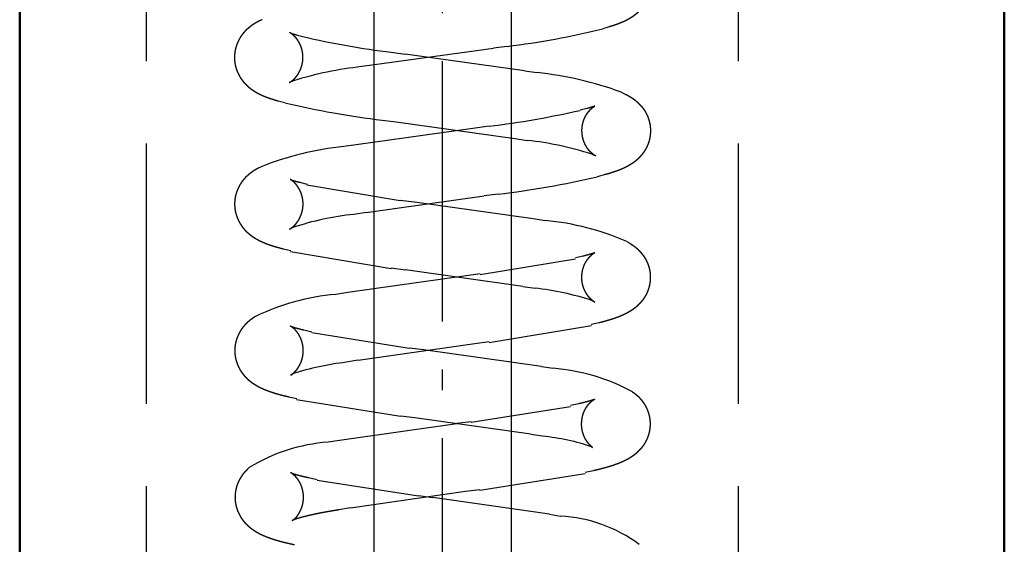
# Model space of a CAD drawing. Units: millimetres. Extents: x 6096 to 6541, y 2208 to 3039.
# Drawn here: x 6477 to 6495, y 2576 to 2586 of the extents above; entities that cross this region are included whole.
import ezdxf

# ---------------------------------------------------------------- set-up
doc = ezdxf.new("R2010")
doc.units = ezdxf.units.MM
for name, pattern in [('AM_DIN_F_W050', [6.25, 4.75, -1.5]), ('AM_DIN_G_W050', [13.75, 9.75, -1.5, 1, -1.5]), ('AM_DIN_G_W050x2', [6.875, 4.75, -0.875, 0.375, -0.875])]:
    doc.linetypes.add(name, pattern=pattern)
doc.layers.add('1', color=41, linetype='Continuous')
for name, color, linetype, lineweight in [('AM_3', 6, 'AM_DIN_F_W050', 25), ('AM_7', 4, 'AM_DIN_G_W050', 25), ('AM_VIS', 7, 'Continuous', 50)]:
    doc.layers.add(name, color=color, linetype=linetype, lineweight=lineweight)

msp = doc.modelspace()

# ---------------------------------------------------------------- linework, layer by layer
at = {"layer": '1'}
for p, q in [((6483.115, 2684.108, -7.498), (6483.115, 2565.987, -7.498)), ((6485.615, 2684.108, -7.498), (6485.615, 2565.987, -7.498))]:
    msp.add_line(p, q, dxfattribs=at)
at = {"layer": 'AM_3'}
for p, q in [((6478.965, 2572.488, -7.498), (6478.965, 2607.488, -7.498)), ((6489.765, 2572.488, -7.498), (6489.765, 2607.488, -7.498)), ((6487.408, 2585.616, -7.498), (6487.29, 2585.582, -7.498)), ((6481.693, 2585.473, -7.498), (6481.817, 2585.439, -7.498)), ((6483.123, 2584.926, -7.498), (6485.295, 2585.228, -7.498)), ((6483.431, 2585.152, -7.498), (6483.684, 2585.119, -7.498)), ((6485.545, 2585.26, -7.498), (6485.295, 2585.226, -7.498)), ((6483.684, 2585.121, -7.498), (6485.863, 2584.817, -7.498)), ((6483.123, 2584.924, -7.498), (6482.89, 2584.89, -7.498)), ((6485.863, 2584.814, -7.498), (6486.093, 2584.781, -7.498)), ((6481.647, 2584.632, -7.498), (6481.569, 2584.599, -7.498)), ((6481.366, 2584.266, -7.498), (6481.49, 2584.233, -7.498)), ((6487.626, 2584.423, -7.498), (6487.697, 2584.389, -7.498)), ((6487.005, 2584.126, -7.498), (6486.874, 2584.093, -7.498)), ((6483.266, 2583.913, -7.498), (6483.518, 2583.88, -7.498)), ((6482.788, 2583.468, -7.498), (6484.962, 2583.772, -7.498)), ((6483.518, 2583.882, -7.498), (6485.682, 2583.58, -7.498)), ((6485.217, 2583.804, -7.498), (6484.962, 2583.77, -7.498)), ((6485.682, 2583.578, -7.498), (6485.912, 2583.544, -7.498)), ((6482.789, 2583.465, -7.498), (6482.562, 2583.432, -7.498)), ((6487.09, 2583.294, -7.498), (6487.161, 2583.26, -7.498)), ((6481.055, 2583.064, -7.498), (6480.991, 2583.03, -7.498)), ((6487.317, 2582.916, -7.498), (6487.187, 2582.882, -7.498)), ((6481.758, 2582.781, -7.498), (6481.895, 2582.747, -7.498)), ((6481.892, 2582.731, -7.498), (6483.593, 2582.449, -7.498)), ((6482.972, 2582.232, -7.498), (6485.126, 2582.533, -7.498)), ((6483.594, 2582.457, -7.498), (6483.85, 2582.423, -7.498)), ((6485.381, 2582.564, -7.498), (6485.127, 2582.531, -7.498)), ((6483.851, 2582.426, -7.498), (6486.018, 2582.122, -7.498)), ((6482.972, 2582.229, -7.498), (6482.746, 2582.195, -7.498)), ((6486.017, 2582.118, -7.498), (6486.24, 2582.085, -7.498)), ((6481.636, 2581.957, -7.498), (6481.572, 2581.924, -7.498)), ((6481.459, 2581.567, -7.498), (6481.596, 2581.534, -7.498)), ((6487.725, 2581.701, -7.498), (6487.782, 2581.667, -7.498)), ((6481.593, 2581.516, -7.498), (6483.429, 2581.208, -7.498)), ((6485.054, 2581.1, -7.498), (6486.794, 2581.385, -7.498)), ((6486.934, 2581.434, -7.498), (6486.791, 2581.4, -7.498)), ((6483.431, 2581.218, -7.498), (6483.687, 2581.184, -7.498)), ((6482.635, 2580.773, -7.498), (6484.794, 2581.078, -7.498)), ((6483.688, 2581.187, -7.498), (6485.831, 2580.886, -7.498)), ((6485.052, 2581.108, -7.498), (6484.795, 2581.074, -7.498)), ((6485.83, 2580.882, -7.498), (6486.053, 2580.849, -7.498)), ((6482.636, 2580.769, -7.498), (6482.417, 2580.736, -7.498)), ((6487.088, 2580.625, -7.498), (6487.145, 2580.591, -7.498)), ((6480.953, 2580.334, -7.498), (6480.903, 2580.3, -7.498)), ((6485.216, 2579.859, -7.498), (6487.082, 2580.167, -7.498)), ((6487.222, 2580.217, -7.498), (6487.079, 2580.184, -7.498)), ((6481.834, 2580.088, -7.498), (6481.983, 2580.054, -7.498)), ((6481.98, 2580.04, -7.498), (6483.759, 2579.754, -7.498)), ((6482.825, 2579.538, -7.498), (6484.956, 2579.838, -7.498)), ((6483.76, 2579.762, -7.498), (6484.019, 2579.728, -7.498)), ((6485.214, 2579.869, -7.498), (6484.957, 2579.835, -7.498)), ((6484.02, 2579.732, -7.498), (6486.169, 2579.427, -7.498)), ((6482.826, 2579.534, -7.498), (6482.607, 2579.5, -7.498)), ((6486.168, 2579.422, -7.498), (6486.383, 2579.389, -7.498)), ((6481.65, 2579.296, -7.498), (6481.6, 2579.263, -7.498)), ((6481.558, 2578.869, -7.498), (6481.707, 2578.835, -7.498)), ((6487.833, 2578.959, -7.498), (6487.876, 2578.925, -7.498)), ((6481.704, 2578.82, -7.498), (6483.597, 2578.513, -7.498)), ((6484.886, 2578.405, -7.498), (6486.701, 2578.693, -7.498)), ((6486.853, 2578.741, -7.498), (6486.699, 2578.707, -7.498)), ((6483.599, 2578.522, -7.498), (6483.858, 2578.488, -7.498)), ((6482.487, 2578.078, -7.498), (6484.624, 2578.383, -7.498)), ((6483.858, 2578.492, -7.498), (6485.975, 2578.192, -7.498)), ((6484.885, 2578.413, -7.498), (6484.625, 2578.379, -7.498)), ((6485.974, 2578.187, -7.498), (6486.189, 2578.154, -7.498)), ((6482.488, 2578.073, -7.498), (6482.277, 2578.039, -7.498)), ((6487.06, 2577.976, -7.498), (6487.103, 2577.942, -7.498)), ((6480.838, 2577.575, -7.498), (6480.803, 2577.541, -7.498)), ((6485.047, 2577.164, -7.498), (6486.967, 2577.471, -7.498)), ((6487.12, 2577.519, -7.498), (6486.965, 2577.486, -7.498)), ((6481.919, 2577.395, -7.498), (6482.08, 2577.361, -7.498)), ((6482.078, 2577.348, -7.498), (6483.927, 2577.059, -7.498)), ((6482.684, 2576.844, -7.498), (6484.785, 2577.143, -7.498)), ((6483.928, 2577.066, -7.498), (6484.189, 2577.032, -7.498)), ((6485.046, 2577.173, -7.498), (6484.786, 2577.139, -7.498)), ((6484.19, 2577.037, -7.498), (6486.315, 2576.732, -7.498)), ((6482.685, 2576.839, -7.498), (6482.474, 2576.805, -7.498)), ((6486.314, 2576.726, -7.498), (6486.52, 2576.692, -7.498)), ((6481.694, 2576.664, -7.498), (6481.658, 2576.63, -7.498))]:
    msp.add_line(p, q, dxfattribs=at)
for centre, radius, start, end in [((6483.903, 2599.044, -7.498), 13.882, 276.7947, 284.1233), ((6485.128, 2599.39, -7.498), 14.338, 256.6491, 263.2029), ((6483.617, 2578.264, -7.498), 6.666, 96.2646, 107.192), ((6485.414, 2578.405, -7.498), 6.412, 69.8207, 83.9236), ((6485.098, 2599.198, -7.498), 15.394, 256.4484, 263.1656), ((6483.333, 2599.498, -7.498), 15.807, 276.8432, 282.944), ((6485.267, 2577.6, -7.498), 5.979, 72.252, 83.8076), ((6483.138, 2577.8, -7.498), 5.661, 95.8415, 111.591), ((6483.359, 2599.333, -7.498), 16.891, 276.8752, 283.0985), ((6483.336, 2576.74, -7.498), 5.487, 96.1748, 108.0417), ((6485.763, 2577.172, -7.498), 4.935, 66.5725, 84.4454), ((6485.474, 2575.66, -7.498), 5.221, 71.9909, 83.6311), ((6482.804, 2576.457, -7.498), 4.296, 95.1703, 115.5315), ((6483.21, 2574.317, -7.498), 5.215, 96.6344, 107.6411), ((6486.081, 2575.71, -7.498), 3.69, 61.6677, 85.3115), ((6485.752, 2573.911, -7.498), 4.26, 71.5244, 84.1233), ((6482.5, 2574.887, -7.498), 3.16, 94.0508, 121.7313), ((6486.368, 2574.021, -7.498), 2.675, 53.6702, 86.7443)]:
    msp.add_arc(centre, radius, start, end, dxfattribs=at)
for points, knots in [([(6487.616, 2587.101, -7.498), (6487.679, 2587.074, -7.498), (6487.744, 2587.042, -7.498), (6487.813, 2587.002, -7.498), (6487.886, 2586.949, -7.498), (6487.922, 2586.918, -7.498), (6487.96, 2586.882, -7.498), (6487.999, 2586.839, -7.498), (6488.03, 2586.798, -7.498), (6488.061, 2586.751, -7.498), (6488.09, 2586.698, -7.498), (6488.116, 2586.639, -7.498), (6488.137, 2586.574, -7.498), (6488.148, 2586.524, -7.498), (6488.156, 2586.473, -7.498), (6488.16, 2586.42, -7.498), (6488.16, 2586.367, -7.498), (6488.156, 2586.315, -7.498), (6488.148, 2586.266, -7.498), (6488.137, 2586.219, -7.498), (6488.124, 2586.174, -7.498), (6488.108, 2586.132, -7.498), (6488.09, 2586.093, -7.498), (6488.067, 2586.05, -7.498), (6488.043, 2586.012, -7.498), (6488.019, 2585.977, -7.498), (6487.994, 2585.946, -7.498), (6487.969, 2585.918, -7.498), (6487.935, 2585.884, -7.498), (6487.902, 2585.855, -7.498), (6487.87, 2585.829, -7.498), (6487.839, 2585.806, -7.498), (6487.809, 2585.786, -7.498), (6487.764, 2585.759, -7.498), (6487.721, 2585.735, -7.498), (6487.679, 2585.714, -7.498), (6487.637, 2585.696, -7.498), (6487.595, 2585.679, -7.498), (6487.554, 2585.663, -7.498), (6487.482, 2585.638, -7.498), (6487.408, 2585.616, -7.498)], [2.8165724, 2.8165724, 2.8558449, 2.8951173, 2.9343897, 2.9736622, 2.9921352, 3.0106083, 3.0290814, 3.0441534, 3.0592254, 3.0742974, 3.0893694, 3.1044414, 3.1151543, 3.1258673, 3.1365803, 3.1472933, 3.1580063, 3.1682974, 3.1785884, 3.1888794, 3.1991704, 3.2094614, 3.2215911, 3.2337208, 3.2458504, 3.2579801, 3.2701097, 3.2870276, 3.3039455, 3.3208634, 3.3377813, 3.3546992, 3.3808808, 3.4070625, 3.4332441, 3.4594257, 3.4856073, 3.5117889, 3.556905, 3.602021, 3.602021]), ([(6481.073, 2585.746, -7.498), (6481.009, 2585.716, -7.498), (6480.942, 2585.679, -7.498), (6480.87, 2585.631, -7.498), (6480.792, 2585.566, -7.498), (6480.755, 2585.528, -7.498), (6480.717, 2585.483, -7.498), (6480.679, 2585.431, -7.498), (6480.644, 2585.369, -7.498), (6480.613, 2585.298, -7.498), (6480.597, 2585.25, -7.498), (6480.584, 2585.199, -7.498), (6480.575, 2585.146, -7.498), (6480.57, 2585.091, -7.498), (6480.569, 2585.036, -7.498), (6480.573, 2584.986, -7.498), (6480.58, 2584.937, -7.498), (6480.59, 2584.89, -7.498), (6480.603, 2584.846, -7.498), (6480.618, 2584.804, -7.498), (6480.638, 2584.76, -7.498), (6480.659, 2584.719, -7.498), (6480.682, 2584.682, -7.498), (6480.705, 2584.649, -7.498), (6480.728, 2584.619, -7.498), (6480.759, 2584.583, -7.498), (6480.79, 2584.552, -7.498), (6480.82, 2584.524, -7.498), (6480.849, 2584.5, -7.498), (6480.877, 2584.479, -7.498), (6480.918, 2584.451, -7.498), (6480.957, 2584.427, -7.498), (6480.994, 2584.406, -7.498), (6481.031, 2584.387, -7.498), (6481.067, 2584.37, -7.498), (6481.103, 2584.354, -7.498), (6481.165, 2584.33, -7.498), (6481.227, 2584.308, -7.498), (6481.291, 2584.288, -7.498), (6481.357, 2584.269, -7.498), (6481.366, 2584.266, -7.498)], [5.9851559, 5.9851559, 6.0244294, 6.0637029, 6.1029765, 6.14225, 6.1602184, 6.1781869, 6.1961553, 6.2141237, 6.2320921, 6.2432202, 6.2543482, 6.2654763, 6.2766044, 6.2877324, 6.2978383, 6.3079443, 6.3180502, 6.3281561, 6.338262, 6.3497216, 6.3611812, 6.3726408, 6.3841004, 6.39556, 6.4108454, 6.4261309, 6.4414164, 6.4567018, 6.4719873, 6.4946227, 6.517258, 6.5398934, 6.5625287, 6.5851641, 6.6077995, 6.647073, 6.6863465, 6.7256201, 6.7648936, 6.7706265, 6.7706265]), ([(6481.569, 2584.599, -7.498), (6481.569, 2584.599, -7.498), (6481.572, 2584.6, -7.498), (6481.578, 2584.603, -7.498), (6481.586, 2584.608, -7.498), (6481.598, 2584.616, -7.498), (6481.612, 2584.626, -7.498), (6481.63, 2584.64, -7.498), (6481.652, 2584.659, -7.498), (6481.673, 2584.68, -7.498), (6481.695, 2584.706, -7.498), (6481.719, 2584.737, -7.498), (6481.744, 2584.776, -7.498), (6481.765, 2584.817, -7.498), (6481.785, 2584.864, -7.498), (6481.801, 2584.917, -7.498), (6481.813, 2584.974, -7.498), (6481.818, 2585.018, -7.498), (6481.819, 2585.063, -7.498), (6481.817, 2585.107, -7.498), (6481.812, 2585.15, -7.498), (6481.803, 2585.192, -7.498), (6481.792, 2585.232, -7.498), (6481.779, 2585.269, -7.498), (6481.764, 2585.303, -7.498), (6481.748, 2585.333, -7.498), (6481.732, 2585.36, -7.498), (6481.71, 2585.391, -7.498), (6481.69, 2585.417, -7.498), (6481.67, 2585.439, -7.498), (6481.653, 2585.456, -7.498), (6481.636, 2585.471, -7.498), (6481.621, 2585.483, -7.498), (6481.609, 2585.492, -7.498), (6481.599, 2585.499, -7.498), (6481.589, 2585.505, -7.498), (6481.583, 2585.508, -7.498), (6481.581, 2585.51, -7.498), (6481.581, 2585.509, -7.498), (6481.585, 2585.508, -7.498), (6481.593, 2585.504, -7.498), (6481.605, 2585.5, -7.498), (6481.619, 2585.495, -7.498), (6481.636, 2585.489, -7.498), (6481.663, 2585.481, -7.498), (6481.693, 2585.473, -7.498)], [5.9851559, 5.9851559, 6.0060686, 6.0269813, 6.047894, 6.0665373, 6.0851807, 6.103824, 6.1224674, 6.1411107, 6.1570157, 6.1729207, 6.1888257, 6.2047306, 6.2192404, 6.2337502, 6.24826, 6.2627698, 6.2734649, 6.2841601, 6.2948552, 6.3055504, 6.3162456, 6.3271711, 6.3380967, 6.3490222, 6.3599478, 6.3708733, 6.3855832, 6.4002932, 6.4150031, 6.4297131, 6.4459668, 6.4622206, 6.4784744, 6.4947281, 6.5158554, 6.5369826, 6.5581099, 6.5792372, 6.60452, 6.6298028, 6.6550856, 6.6803684, 6.7056512, 6.7381388, 6.7706265, 6.7706265]), ([(6487.697, 2584.389, -7.498), (6487.75, 2584.363, -7.498), (6487.805, 2584.33, -7.498), (6487.864, 2584.29, -7.498), (6487.926, 2584.238, -7.498), (6487.992, 2584.17, -7.498), (6488.024, 2584.13, -7.498), (6488.055, 2584.084, -7.498), (6488.084, 2584.031, -7.498), (6488.111, 2583.972, -7.498), (6488.133, 2583.907, -7.498), (6488.145, 2583.858, -7.498), (6488.154, 2583.807, -7.498), (6488.158, 2583.754, -7.498), (6488.159, 2583.701, -7.498), (6488.155, 2583.649, -7.498), (6488.148, 2583.6, -7.498), (6488.138, 2583.552, -7.498), (6488.125, 2583.507, -7.498), (6488.109, 2583.465, -7.498), (6488.092, 2583.426, -7.498), (6488.07, 2583.383, -7.498), (6488.046, 2583.345, -7.498), (6488.022, 2583.31, -7.498), (6487.998, 2583.279, -7.498), (6487.973, 2583.25, -7.498), (6487.94, 2583.216, -7.498), (6487.907, 2583.186, -7.498), (6487.876, 2583.16, -7.498), (6487.845, 2583.137, -7.498), (6487.816, 2583.117, -7.498), (6487.771, 2583.089, -7.498), (6487.727, 2583.065, -7.498), (6487.685, 2583.044, -7.498), (6487.644, 2583.025, -7.498), (6487.602, 2583.007, -7.498), (6487.561, 2582.991, -7.498), (6487.482, 2582.964, -7.498), (6487.402, 2582.939, -7.498), (6487.317, 2582.916, -7.498)], [2.870666, 2.870666, 2.9020857, 2.9335054, 2.964925, 2.9963447, 3.0277643, 3.0428075, 3.0578506, 3.0728938, 3.0879369, 3.1029801, 3.1136449, 3.1243098, 3.1349747, 3.1456396, 3.1563045, 3.1665218, 3.1767392, 3.1869565, 3.1971739, 3.2073912, 3.2194067, 3.2314223, 3.2434378, 3.2554533, 3.2674688, 3.2841559, 3.300843, 3.31753, 3.3342171, 3.3509042, 3.3770872, 3.4032703, 3.4294533, 3.4556364, 3.4818194, 3.5080025, 3.5573875, 3.6067725, 3.6561576, 3.6561576]), ([(6487.161, 2583.26, -7.498), (6487.157, 2583.262, -7.498), (6487.151, 2583.265, -7.498), (6487.143, 2583.27, -7.498), (6487.129, 2583.279, -7.498), (6487.111, 2583.292, -7.498), (6487.089, 2583.31, -7.498), (6487.063, 2583.335, -7.498), (6487.041, 2583.358, -7.498), (6487.018, 2583.387, -7.498), (6486.994, 2583.422, -7.498), (6486.971, 2583.464, -7.498), (6486.95, 2583.509, -7.498), (6486.933, 2583.559, -7.498), (6486.919, 2583.614, -7.498), (6486.911, 2583.672, -7.498), (6486.909, 2583.716, -7.498), (6486.91, 2583.761, -7.498), (6486.915, 2583.804, -7.498), (6486.923, 2583.846, -7.498), (6486.933, 2583.885, -7.498), (6486.946, 2583.923, -7.498), (6486.961, 2583.958, -7.498), (6486.976, 2583.989, -7.498), (6486.993, 2584.017, -7.498), (6487.009, 2584.042, -7.498), (6487.03, 2584.07, -7.498), (6487.05, 2584.093, -7.498), (6487.068, 2584.112, -7.498), (6487.085, 2584.127, -7.498), (6487.101, 2584.141, -7.498), (6487.114, 2584.151, -7.498), (6487.125, 2584.159, -7.498), (6487.134, 2584.164, -7.498), (6487.141, 2584.169, -7.498), (6487.145, 2584.171, -7.498), (6487.146, 2584.171, -7.498), (6487.143, 2584.17, -7.498), (6487.135, 2584.167, -7.498), (6487.124, 2584.162, -7.498), (6487.109, 2584.157, -7.498), (6487.09, 2584.151, -7.498), (6487.069, 2584.144, -7.498), (6487.039, 2584.135, -7.498), (6487.005, 2584.126, -7.498)], [2.870666, 2.870666, 2.8891029, 2.9075398, 2.9259767, 2.9470973, 2.9682179, 2.9893385, 3.0104591, 3.0259673, 3.0414755, 3.0569837, 3.0724919, 3.0868297, 3.1011675, 3.1155054, 3.1298432, 3.140463, 3.1510827, 3.1617025, 3.1723223, 3.1829421, 3.1940202, 3.2050984, 3.2161766, 3.2272547, 3.2383329, 3.253189, 3.2680451, 3.2829012, 3.2977573, 3.3145249, 3.3312926, 3.3480602, 3.3648278, 3.3872417, 3.4096555, 3.4320694, 3.4544832, 3.481682, 3.5088808, 3.5360795, 3.5632783, 3.5904771, 3.6233173, 3.6561576, 3.6561576]), ([(6480.991, 2583.03, -7.498), (6480.945, 2583.005, -7.498), (6480.898, 2582.974, -7.498), (6480.847, 2582.937, -7.498), (6480.811, 2582.907, -7.498), (6480.774, 2582.872, -7.498), (6480.736, 2582.83, -7.498), (6480.705, 2582.79, -7.498), (6480.674, 2582.744, -7.498), (6480.645, 2582.692, -7.498), (6480.619, 2582.633, -7.498), (6480.597, 2582.569, -7.498), (6480.585, 2582.52, -7.498), (6480.577, 2582.469, -7.498), (6480.572, 2582.416, -7.498), (6480.572, 2582.364, -7.498), (6480.575, 2582.312, -7.498), (6480.582, 2582.263, -7.498), (6480.593, 2582.215, -7.498), (6480.606, 2582.171, -7.498), (6480.621, 2582.129, -7.498), (6480.638, 2582.089, -7.498), (6480.66, 2582.047, -7.498), (6480.684, 2582.008, -7.498), (6480.708, 2581.974, -7.498), (6480.732, 2581.943, -7.498), (6480.756, 2581.915, -7.498), (6480.789, 2581.88, -7.498), (6480.822, 2581.851, -7.498), (6480.853, 2581.825, -7.498), (6480.883, 2581.802, -7.498), (6480.913, 2581.781, -7.498), (6480.958, 2581.753, -7.498), (6481.001, 2581.729, -7.498), (6481.043, 2581.708, -7.498), (6481.084, 2581.689, -7.498), (6481.125, 2581.672, -7.498), (6481.166, 2581.655, -7.498), (6481.25, 2581.626, -7.498), (6481.336, 2581.6, -7.498), (6481.425, 2581.576, -7.498), (6481.459, 2581.567, -7.498)], [6.0392549, 6.0392549, 6.0654382, 6.0916214, 6.1178046, 6.1356026, 6.1534007, 6.1711987, 6.1859612, 6.2007237, 6.2154862, 6.2302487, 6.2450112, 6.2555663, 6.2661213, 6.2766764, 6.2872315, 6.2977865, 6.3079289, 6.3180713, 6.3282137, 6.3383561, 6.3484985, 6.3604428, 6.3723871, 6.3843313, 6.3962756, 6.4082199, 6.4248078, 6.4413956, 6.4579835, 6.4745713, 6.4911592, 6.5173424, 6.5435257, 6.5697089, 6.5958921, 6.6220753, 6.6482586, 6.700625, 6.7529915, 6.8053579, 6.8247517, 6.8247517]), ([(6481.572, 2581.924, -7.498), (6481.58, 2581.928, -7.498), (6481.591, 2581.934, -7.498), (6481.605, 2581.944, -7.498), (6481.623, 2581.957, -7.498), (6481.644, 2581.975, -7.498), (6481.665, 2581.995, -7.498), (6481.688, 2582.019, -7.498), (6481.712, 2582.05, -7.498), (6481.737, 2582.086, -7.498), (6481.759, 2582.126, -7.498), (6481.78, 2582.172, -7.498), (6481.798, 2582.223, -7.498), (6481.812, 2582.279, -7.498), (6481.818, 2582.323, -7.498), (6481.821, 2582.367, -7.498), (6481.821, 2582.412, -7.498), (6481.817, 2582.456, -7.498), (6481.81, 2582.499, -7.498), (6481.8, 2582.539, -7.498), (6481.788, 2582.577, -7.498), (6481.774, 2582.612, -7.498), (6481.759, 2582.644, -7.498), (6481.743, 2582.672, -7.498), (6481.721, 2582.705, -7.498), (6481.701, 2582.733, -7.498), (6481.681, 2582.756, -7.498), (6481.663, 2582.774, -7.498), (6481.645, 2582.791, -7.498), (6481.63, 2582.804, -7.498), (6481.617, 2582.814, -7.498), (6481.607, 2582.821, -7.498), (6481.596, 2582.828, -7.498), (6481.589, 2582.832, -7.498), (6481.586, 2582.834, -7.498), (6481.585, 2582.834, -7.498), (6481.587, 2582.833, -7.498), (6481.593, 2582.831, -7.498), (6481.603, 2582.827, -7.498), (6481.615, 2582.822, -7.498), (6481.63, 2582.817, -7.498), (6481.65, 2582.811, -7.498), (6481.673, 2582.804, -7.498), (6481.698, 2582.796, -7.498), (6481.727, 2582.789, -7.498), (6481.758, 2582.781, -7.498)], [6.0392549, 6.0392549, 6.0586023, 6.0779497, 6.0972971, 6.1166445, 6.1359919, 6.1519878, 6.1679836, 6.1839794, 6.1999753, 6.2144461, 6.2289169, 6.2433878, 6.2578586, 6.2685043, 6.2791499, 6.2897955, 6.3004411, 6.3110868, 6.321852, 6.3326171, 6.3433823, 6.3541475, 6.3649127, 6.3794499, 6.393987, 6.4085242, 6.4230614, 6.4389881, 6.4549148, 6.4708415, 6.4867682, 6.5071675, 6.5275667, 6.547966, 6.5683652, 6.592584, 6.6168028, 6.6410216, 6.6652403, 6.6894591, 6.7165176, 6.7435761, 6.7706347, 6.7976932, 6.8247517, 6.8247517]), ([(6487.782, 2581.667, -7.498), (6487.83, 2581.637, -7.498), (6487.881, 2581.6, -7.498), (6487.934, 2581.553, -7.498), (6487.971, 2581.516, -7.498), (6488.008, 2581.471, -7.498), (6488.045, 2581.42, -7.498), (6488.08, 2581.359, -7.498), (6488.111, 2581.29, -7.498), (6488.127, 2581.242, -7.498), (6488.141, 2581.191, -7.498), (6488.15, 2581.138, -7.498), (6488.155, 2581.084, -7.498), (6488.156, 2581.029, -7.498), (6488.153, 2580.979, -7.498), (6488.146, 2580.931, -7.498), (6488.136, 2580.884, -7.498), (6488.124, 2580.84, -7.498), (6488.109, 2580.798, -7.498), (6488.09, 2580.754, -7.498), (6488.069, 2580.713, -7.498), (6488.047, 2580.676, -7.498), (6488.024, 2580.643, -7.498), (6488.001, 2580.612, -7.498), (6487.971, 2580.577, -7.498), (6487.94, 2580.545, -7.498), (6487.911, 2580.518, -7.498), (6487.882, 2580.493, -7.498), (6487.854, 2580.472, -7.498), (6487.815, 2580.444, -7.498), (6487.776, 2580.42, -7.498), (6487.739, 2580.399, -7.498), (6487.703, 2580.38, -7.498), (6487.668, 2580.362, -7.498), (6487.632, 2580.347, -7.498), (6487.571, 2580.321, -7.498), (6487.509, 2580.299, -7.498), (6487.445, 2580.278, -7.498), (6487.38, 2580.259, -7.498), (6487.303, 2580.237, -7.498), (6487.222, 2580.217, -7.498)], [2.9247888, 2.9247888, 2.9509715, 2.9771542, 3.0033369, 3.0207203, 3.0381038, 3.0554872, 3.0728707, 3.0902541, 3.1012405, 3.1122269, 3.1232133, 3.1341996, 3.145186, 3.1551961, 3.1652061, 3.1752161, 3.1852261, 3.1952362, 3.2066052, 3.2179742, 3.2293432, 3.2407122, 3.2520812, 3.2672429, 3.2824045, 3.2975661, 3.3127277, 3.3278893, 3.3502901, 3.3726909, 3.3950916, 3.4174924, 3.4398932, 3.462294, 3.501568, 3.5408421, 3.5801161, 3.6193902, 3.66483, 3.7102699, 3.7102699]), ([(6487.145, 2580.591, -7.498), (6487.132, 2580.6, -7.498), (6487.114, 2580.612, -7.498), (6487.092, 2580.63, -7.498), (6487.065, 2580.655, -7.498), (6487.043, 2580.678, -7.498), (6487.02, 2580.706, -7.498), (6486.996, 2580.741, -7.498), (6486.972, 2580.782, -7.498), (6486.951, 2580.826, -7.498), (6486.932, 2580.876, -7.498), (6486.918, 2580.93, -7.498), (6486.909, 2580.988, -7.498), (6486.906, 2581.033, -7.498), (6486.907, 2581.077, -7.498), (6486.911, 2581.12, -7.498), (6486.918, 2581.162, -7.498), (6486.928, 2581.202, -7.498), (6486.94, 2581.241, -7.498), (6486.954, 2581.276, -7.498), (6486.97, 2581.308, -7.498), (6486.986, 2581.336, -7.498), (6487.002, 2581.361, -7.498), (6487.023, 2581.39, -7.498), (6487.043, 2581.414, -7.498), (6487.061, 2581.434, -7.498), (6487.078, 2581.449, -7.498), (6487.094, 2581.463, -7.498), (6487.108, 2581.474, -7.498), (6487.119, 2581.482, -7.498), (6487.128, 2581.488, -7.498), (6487.136, 2581.493, -7.498), (6487.14, 2581.496, -7.498), (6487.141, 2581.496, -7.498), (6487.139, 2581.495, -7.498), (6487.133, 2581.492, -7.498), (6487.123, 2581.488, -7.498), (6487.109, 2581.483, -7.498), (6487.092, 2581.477, -7.498), (6487.071, 2581.471, -7.498), (6487.043, 2581.462, -7.498), (6487.01, 2581.453, -7.498), (6486.974, 2581.444, -7.498), (6486.934, 2581.434, -7.498)], [2.9247888, 2.9247888, 2.9458884, 2.966988, 2.9880876, 3.0091872, 3.0246002, 3.0400132, 3.0554262, 3.0708392, 3.0850637, 3.0992882, 3.1135127, 3.1277372, 3.1382455, 3.1487537, 3.1592619, 3.1697702, 3.1802784, 3.1912174, 3.2021563, 3.2130953, 3.2240343, 3.2349733, 3.2496763, 3.2643793, 3.2790823, 3.2937853, 3.3103041, 3.3268228, 3.3433416, 3.3598603, 3.3818097, 3.4037591, 3.4257084, 3.4476578, 3.4742439, 3.5008299, 3.527416, 3.5540021, 3.5805881, 3.6130086, 3.645429, 3.6778495, 3.7102699, 3.7102699]), ([(6480.903, 2580.3, -7.498), (6480.861, 2580.27, -7.498), (6480.817, 2580.234, -7.498), (6480.771, 2580.189, -7.498), (6480.736, 2580.151, -7.498), (6480.702, 2580.107, -7.498), (6480.669, 2580.056, -7.498), (6480.639, 2579.997, -7.498), (6480.612, 2579.931, -7.498), (6480.597, 2579.883, -7.498), (6480.586, 2579.832, -7.498), (6480.578, 2579.78, -7.498), (6480.575, 2579.726, -7.498), (6480.576, 2579.672, -7.498), (6480.58, 2579.623, -7.498), (6480.588, 2579.575, -7.498), (6480.599, 2579.53, -7.498), (6480.613, 2579.486, -7.498), (6480.628, 2579.445, -7.498), (6480.648, 2579.402, -7.498), (6480.67, 2579.362, -7.498), (6480.692, 2579.326, -7.498), (6480.716, 2579.294, -7.498), (6480.739, 2579.264, -7.498), (6480.77, 2579.229, -7.498), (6480.801, 2579.199, -7.498), (6480.83, 2579.172, -7.498), (6480.859, 2579.148, -7.498), (6480.887, 2579.127, -7.498), (6480.929, 2579.099, -7.498), (6480.969, 2579.075, -7.498), (6481.007, 2579.053, -7.498), (6481.045, 2579.034, -7.498), (6481.082, 2579.017, -7.498), (6481.119, 2579.001, -7.498), (6481.201, 2578.969, -7.498), (6481.285, 2578.941, -7.498), (6481.372, 2578.915, -7.498), (6481.432, 2578.899, -7.498), (6481.494, 2578.884, -7.498), (6481.558, 2578.869, -7.498)], [6.0934073, 6.0934073, 6.1150649, 6.1367224, 6.1583799, 6.1741479, 6.1899159, 6.2056839, 6.2214518, 6.2372198, 6.2478882, 6.2585566, 6.2692249, 6.2798933, 6.2905617, 6.3005071, 6.3104526, 6.3203981, 6.3303436, 6.340289, 6.3517556, 6.3632222, 6.3746888, 6.3861554, 6.397622, 6.4131214, 6.4286208, 6.4441202, 6.4596196, 6.475119, 6.4988019, 6.5224847, 6.5461675, 6.5698504, 6.5935332, 6.6172161, 6.6695799, 6.7219438, 6.7743076, 6.8091601, 6.8440126, 6.8788651, 6.8788651]), ([(6481.6, 2579.263, -7.498), (6481.617, 2579.275, -7.498), (6481.637, 2579.291, -7.498), (6481.66, 2579.312, -7.498), (6481.687, 2579.34, -7.498), (6481.71, 2579.367, -7.498), (6481.734, 2579.401, -7.498), (6481.757, 2579.441, -7.498), (6481.78, 2579.487, -7.498), (6481.798, 2579.536, -7.498), (6481.812, 2579.589, -7.498), (6481.821, 2579.646, -7.498), (6481.825, 2579.705, -7.498), (6481.823, 2579.749, -7.498), (6481.819, 2579.792, -7.498), (6481.811, 2579.833, -7.498), (6481.801, 2579.872, -7.498), (6481.789, 2579.908, -7.498), (6481.771, 2579.952, -7.498), (6481.751, 2579.99, -7.498), (6481.73, 2580.023, -7.498), (6481.71, 2580.051, -7.498), (6481.69, 2580.075, -7.498), (6481.671, 2580.095, -7.498), (6481.654, 2580.112, -7.498), (6481.639, 2580.125, -7.498), (6481.625, 2580.136, -7.498), (6481.613, 2580.145, -7.498), (6481.603, 2580.151, -7.498), (6481.597, 2580.155, -7.498), (6481.592, 2580.158, -7.498), (6481.59, 2580.159, -7.498), (6481.59, 2580.159, -7.498), (6481.592, 2580.158, -7.498), (6481.597, 2580.156, -7.498), (6481.608, 2580.152, -7.498), (6481.624, 2580.146, -7.498), (6481.643, 2580.139, -7.498), (6481.666, 2580.132, -7.498), (6481.693, 2580.124, -7.498), (6481.724, 2580.115, -7.498), (6481.757, 2580.106, -7.498), (6481.794, 2580.097, -7.498), (6481.834, 2580.088, -7.498)], [6.0934073, 6.0934073, 6.1119077, 6.1304081, 6.1489085, 6.1674089, 6.182273, 6.1971372, 6.2120013, 6.2268654, 6.2406457, 6.2544259, 6.2682061, 6.2819864, 6.2923429, 6.3026994, 6.3130558, 6.3234123, 6.3337688, 6.3475924, 6.361416, 6.3752396, 6.3890632, 6.4038813, 6.4186993, 6.4335174, 6.4483355, 6.4655788, 6.4828222, 6.5000655, 6.5173088, 6.536343, 6.5553772, 6.5744114, 6.5934455, 6.6124797, 6.641768, 6.6710563, 6.7003446, 6.7296329, 6.7589212, 6.7889072, 6.8188931, 6.8488791, 6.8788651, 6.8788651]), ([(6487.876, 2578.925, -7.498), (6487.911, 2578.896, -7.498), (6487.947, 2578.861, -7.498), (6487.985, 2578.821, -7.498), (6488.016, 2578.781, -7.498), (6488.047, 2578.736, -7.498), (6488.076, 2578.685, -7.498), (6488.103, 2578.627, -7.498), (6488.125, 2578.563, -7.498), (6488.137, 2578.515, -7.498), (6488.146, 2578.464, -7.498), (6488.151, 2578.412, -7.498), (6488.152, 2578.359, -7.498), (6488.149, 2578.307, -7.498), (6488.143, 2578.259, -7.498), (6488.133, 2578.212, -7.498), (6488.12, 2578.167, -7.498), (6488.106, 2578.125, -7.498), (6488.089, 2578.085, -7.498), (6488.067, 2578.043, -7.498), (6488.045, 2578.004, -7.498), (6488.021, 2577.97, -7.498), (6487.998, 2577.938, -7.498), (6487.974, 2577.91, -7.498), (6487.941, 2577.876, -7.498), (6487.91, 2577.846, -7.498), (6487.879, 2577.82, -7.498), (6487.85, 2577.797, -7.498), (6487.821, 2577.777, -7.498), (6487.776, 2577.748, -7.498), (6487.733, 2577.723, -7.498), (6487.691, 2577.701, -7.498), (6487.65, 2577.682, -7.498), (6487.609, 2577.664, -7.498), (6487.569, 2577.648, -7.498), (6487.486, 2577.618, -7.498), (6487.401, 2577.591, -7.498), (6487.312, 2577.566, -7.498), (6487.25, 2577.55, -7.498), (6487.186, 2577.534, -7.498), (6487.12, 2577.519, -7.498)], [2.9789651, 2.9789651, 2.9961049, 3.0132448, 3.0303847, 3.04483, 3.0592753, 3.0737206, 3.088166, 3.1026113, 3.1130015, 3.1233918, 3.133782, 3.1441722, 3.1545625, 3.1645505, 3.1745386, 3.1845266, 3.1945146, 3.2045026, 3.2162557, 3.2280088, 3.2397619, 3.251515, 3.2632681, 3.2795201, 3.2957721, 3.3120241, 3.3282762, 3.3445282, 3.3707095, 3.3968908, 3.4230721, 3.4492535, 3.4754348, 3.5016161, 3.5539787, 3.6063414, 3.658704, 3.6939376, 3.7291712, 3.7644047, 3.7644047]), ([(6487.103, 2577.942, -7.498), (6487.084, 2577.958, -7.498), (6487.062, 2577.979, -7.498), (6487.037, 2578.005, -7.498), (6487.011, 2578.038, -7.498), (6486.987, 2578.073, -7.498), (6486.964, 2578.113, -7.498), (6486.943, 2578.16, -7.498), (6486.925, 2578.213, -7.498), (6486.914, 2578.255, -7.498), (6486.907, 2578.299, -7.498), (6486.903, 2578.344, -7.498), (6486.903, 2578.39, -7.498), (6486.906, 2578.435, -7.498), (6486.912, 2578.477, -7.498), (6486.921, 2578.518, -7.498), (6486.932, 2578.555, -7.498), (6486.946, 2578.59, -7.498), (6486.96, 2578.622, -7.498), (6486.98, 2578.66, -7.498), (6487.001, 2578.692, -7.498), (6487.021, 2578.719, -7.498), (6487.04, 2578.742, -7.498), (6487.059, 2578.762, -7.498), (6487.076, 2578.777, -7.498), (6487.091, 2578.79, -7.498), (6487.103, 2578.8, -7.498), (6487.116, 2578.809, -7.498), (6487.125, 2578.815, -7.498), (6487.131, 2578.819, -7.498), (6487.135, 2578.821, -7.498), (6487.137, 2578.822, -7.498), (6487.135, 2578.821, -7.498), (6487.13, 2578.819, -7.498), (6487.123, 2578.816, -7.498), (6487.113, 2578.812, -7.498), (6487.095, 2578.805, -7.498), (6487.073, 2578.798, -7.498), (6487.046, 2578.789, -7.498), (6487.016, 2578.78, -7.498), (6486.981, 2578.771, -7.498), (6486.942, 2578.761, -7.498), (6486.899, 2578.751, -7.498), (6486.853, 2578.741, -7.498)], [2.9789651, 2.9789651, 2.9955264, 3.0120877, 3.0286491, 3.0452104, 3.0596847, 3.074159, 3.0886333, 3.1031076, 3.113759, 3.1244105, 3.135062, 3.1457135, 3.156365, 3.1667917, 3.1772184, 3.1876451, 3.1980718, 3.2084985, 3.2226246, 3.2367507, 3.2508768, 3.2650029, 3.2802312, 3.2954594, 3.3106877, 3.325916, 3.344612, 3.3633081, 3.3820041, 3.4007002, 3.4222897, 3.4438791, 3.4654686, 3.4870581, 3.5086476, 3.5400652, 3.5714828, 3.6029004, 3.634318, 3.6657355, 3.6986253, 3.731515, 3.7644047, 3.7644047]), ([(6480.803, 2577.541, -7.498), (6480.766, 2577.505, -7.498), (6480.729, 2577.462, -7.498), (6480.693, 2577.411, -7.498), (6480.658, 2577.353, -7.498), (6480.627, 2577.286, -7.498), (6480.61, 2577.238, -7.498), (6480.597, 2577.188, -7.498), (6480.587, 2577.136, -7.498), (6480.581, 2577.082, -7.498), (6480.579, 2577.027, -7.498), (6480.582, 2576.978, -7.498), (6480.587, 2576.93, -7.498), (6480.596, 2576.883, -7.498), (6480.608, 2576.839, -7.498), (6480.622, 2576.797, -7.498), (6480.641, 2576.752, -7.498), (6480.661, 2576.712, -7.498), (6480.682, 2576.675, -7.498), (6480.704, 2576.641, -7.498), (6480.726, 2576.611, -7.498), (6480.756, 2576.575, -7.498), (6480.785, 2576.544, -7.498), (6480.814, 2576.516, -7.498), (6480.842, 2576.492, -7.498), (6480.869, 2576.47, -7.498), (6480.906, 2576.443, -7.498), (6480.942, 2576.419, -7.498), (6480.977, 2576.398, -7.498), (6481.012, 2576.379, -7.498), (6481.045, 2576.362, -7.498), (6481.078, 2576.347, -7.498), (6481.139, 2576.32, -7.498), (6481.2, 2576.297, -7.498), (6481.263, 2576.275, -7.498), (6481.326, 2576.255, -7.498), (6481.392, 2576.236, -7.498), (6481.461, 2576.218, -7.498), (6481.531, 2576.201, -7.498), (6481.605, 2576.184, -7.498), (6481.663, 2576.171, -7.498)], [6.1476038, 6.1476038, 6.1643028, 6.1810018, 6.1977008, 6.2143998, 6.2310988, 6.2418198, 6.2525408, 6.2632617, 6.2739827, 6.2847037, 6.294458, 6.3042122, 6.3139665, 6.3237207, 6.333475, 6.3445244, 6.3555739, 6.3666233, 6.3776727, 6.3887222, 6.4033553, 6.4179884, 6.4326215, 6.4472547, 6.4618878, 6.4830256, 6.5041634, 6.5253012, 6.546439, 6.5675768, 6.5887146, 6.627986, 6.6672575, 6.7065289, 6.7458004, 6.7850719, 6.8243433, 6.8636148, 6.9028862, 6.933033, 6.933033]), ([(6481.658, 2576.63, -7.498), (6481.68, 2576.652, -7.498), (6481.704, 2576.679, -7.498), (6481.729, 2576.712, -7.498), (6481.754, 2576.752, -7.498), (6481.776, 2576.794, -7.498), (6481.796, 2576.843, -7.498), (6481.812, 2576.896, -7.498), (6481.823, 2576.954, -7.498), (6481.828, 2576.998, -7.498), (6481.829, 2577.042, -7.498), (6481.827, 2577.086, -7.498), (6481.821, 2577.128, -7.498), (6481.813, 2577.169, -7.498), (6481.802, 2577.209, -7.498), (6481.789, 2577.245, -7.498), (6481.775, 2577.278, -7.498), (6481.759, 2577.308, -7.498), (6481.744, 2577.335, -7.498), (6481.723, 2577.366, -7.498), (6481.702, 2577.391, -7.498), (6481.684, 2577.413, -7.498), (6481.666, 2577.43, -7.498), (6481.65, 2577.446, -7.498), (6481.635, 2577.458, -7.498), (6481.623, 2577.467, -7.498), (6481.613, 2577.474, -7.498), (6481.604, 2577.48, -7.498), (6481.598, 2577.483, -7.498), (6481.595, 2577.485, -7.498), (6481.595, 2577.485, -7.498), (6481.598, 2577.483, -7.498), (6481.606, 2577.48, -7.498), (6481.616, 2577.476, -7.498), (6481.63, 2577.471, -7.498), (6481.647, 2577.465, -7.498), (6481.671, 2577.457, -7.498), (6481.7, 2577.448, -7.498), (6481.732, 2577.439, -7.498), (6481.768, 2577.43, -7.498), (6481.807, 2577.42, -7.498), (6481.842, 2577.412, -7.498), (6481.88, 2577.403, -7.498), (6481.919, 2577.395, -7.498)], [6.1476038, 6.1476038, 6.1628139, 6.1780241, 6.1932342, 6.2084444, 6.2224038, 6.2363632, 6.2503226, 6.264282, 6.2745217, 6.2847615, 6.2950012, 6.3052409, 6.3154807, 6.3260524, 6.3366241, 6.3471958, 6.3577676, 6.3683393, 6.3826414, 6.3969435, 6.4112457, 6.4255478, 6.4414175, 6.4572871, 6.4731568, 6.4890264, 6.5097275, 6.5304286, 6.5511296, 6.5718307, 6.5967161, 6.6216015, 6.6464869, 6.6713723, 6.6962577, 6.7276749, 6.759092, 6.7905092, 6.8219264, 6.8533435, 6.8799067, 6.9064698, 6.933033, 6.933033]), ([(6482.474, 2576.805, -7.498), (6482.39, 2576.791, -7.498), (6482.309, 2576.777, -7.498), (6482.232, 2576.764, -7.498), (6482.158, 2576.75, -7.498), (6482.087, 2576.736, -7.498), (6482.021, 2576.722, -7.498), (6481.958, 2576.708, -7.498), (6481.9, 2576.694, -7.498), (6481.856, 2576.683, -7.498), (6481.816, 2576.673, -7.498), (6481.778, 2576.663, -7.498), (6481.744, 2576.653, -7.498), (6481.714, 2576.644, -7.498), (6481.687, 2576.635, -7.498), (6481.665, 2576.627, -7.498), (6481.647, 2576.62, -7.498), (6481.633, 2576.615, -7.498), (6481.625, 2576.611, -7.498), (6481.623, 2576.61, -7.498), (6481.624, 2576.611, -7.498), (6481.629, 2576.614, -7.498), (6481.638, 2576.619, -7.498), (6481.651, 2576.628, -7.498), (6481.67, 2576.643, -7.498), (6481.694, 2576.664, -7.498)], [5.3619251, 5.3619251, 5.4011967, 5.4404684, 5.47974, 5.5190117, 5.5582833, 5.597555, 5.6368266, 5.6760983, 5.7075156, 5.7389329, 5.7703503, 5.8017676, 5.8331849, 5.8646022, 5.8960195, 5.9274369, 5.9588542, 5.9902715, 6.0122445, 6.0342175, 6.0561904, 6.0789824, 6.1017743, 6.1245662, 6.1473581, 6.1473581])]:
    msp.add_open_spline(points, degree=1, knots=knots, dxfattribs=at)
at = {"layer": 'AM_7', "linetype": 'AM_DIN_G_W050x2'}
msp.add_line((6484.365, 2566.488, -7.498), (6484.365, 2613.488, -7.498), dxfattribs=at)
at = {"layer": 'AM_VIS'}
for p, q in [((6476.651, 2608.487, -7.498), (6476.651, 2574.487, -7.498)), ((6494.615, 2608.488, -7.498), (6494.615, 2574.488, -7.498))]:
    msp.add_line(p, q, dxfattribs=at)

doc.saveas('drawing.dxf')
